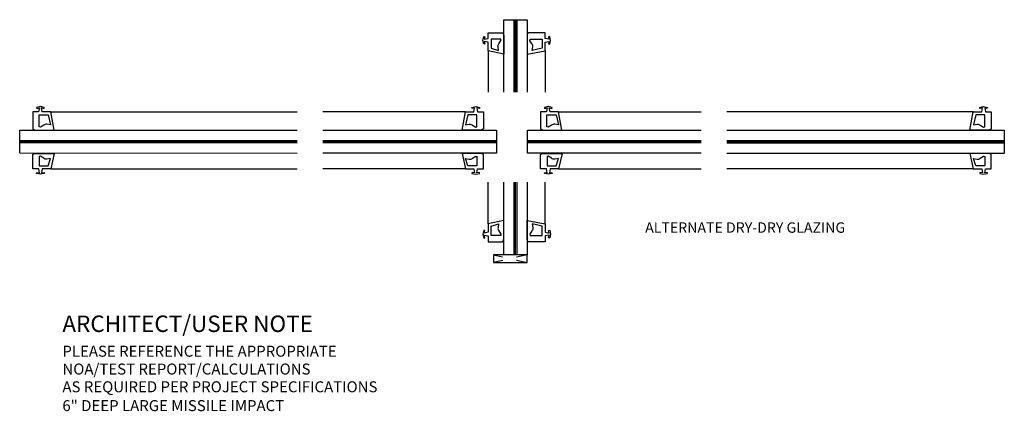
# Model space of a CAD drawing. Units: inches. Extents: x -29.6 to 17, y -7.3 to 22.7.
# Drawn here: x -8.9 to 14.8, y 12.7 to 22.1 of the extents above; entities that cross this region are included whole.
import ezdxf

# ---------------------------------------------------------------- set-up
doc = ezdxf.new("R2010")
doc.units = ezdxf.units.IN
doc.header["$LTSCALE"] = 0.5
doc.header["$MEASUREMENT"] = 0
doc.layers.add('EFCO_0', color=7, linetype='Continuous')
doc.styles.add('PALATINO', font='pala.TTF')
doc.styles.add('ROMANS', font='ROMANS.SHX')

# ---------------------------------------------------------------- blocks, each defined once
blk = doc.blocks.new('REFNOTE1')
at = {"color": 5, "style": 'PALATINO'}
blk.add_text('ARCHITECT/USER NOTE', height=0.1875, dxfattribs=at).set_placement((0.063, -0.084))
at = {"color": 3, "style": 'ROMANS'}
for s, p in [('PLEASE REFERENCE THE APPROPRIATE ', (0.063, -0.365)), ('NOA/TEST REPORT/CALCULATIONS', (0.063, -0.568)), ('AS REQUIRED PER PROJECT SPECIFICATIONS', (0.063, -0.77))]:
    blk.add_text(s, height=0.125, dxfattribs=at).set_placement(p)
blk = doc.blocks.new('W163MOD')
at = {"layer": 'EFCO_0', "color": 3, "linetype": 'Continuous'}
blk.add_lwpolyline([(0.186, 0.474, 0.135618), (0.124, 0.505), (-0.001, 0.505), (-0.106, 0.505, -0.009054), (-0.162, 0.505), (-0.331, 0.505), (-0.25, 0.13), (-0.043, 0.13), (-0.026, 0.033), (-0.087, 0.047), (-0.093, 0.022), (0, 0), (0.093, 0.022), (0.087, 0.047), (0.026, 0.033), (0.043, 0.13), (0.186, 0.13), (0.186, 0.475)], format="xyb", dxfattribs=at)
blk.add_lwpolyline([(-0.245, 0.382), (-0.156, 0.368, 0.263645), (-0.08, 0.39), (0.001, 0.438), (0.03, 0.431), (0.03, 0.204), (-0.189, 0.204)], format="xyb", close=True, dxfattribs=at)
blk = doc.blocks.new('W162MOD')
at = {"layer": 'EFCO_0', "color": 3, "linetype": 'Continuous'}
blk.add_lwpolyline([(0.436, -0.406, -0.135618), (0.374, -0.437), (0.249, -0.437), (0.144, -0.437, 0.009054), (0.088, -0.437), (-0.081, -0.437), (0, 0), (0.207, 0), (0.224, 0.097), (0.163, 0.083), (0.157, 0.108), (0.25, 0.13), (0.342, 0.108), (0.337, 0.083), (0.276, 0.097), (0.293, 0), (0.436, 0), (0.436, -0.406)], format="xyb", dxfattribs=at)
blk.add_lwpolyline([(0.005, -0.314), (0.094, -0.299, -0.263645), (0.17, -0.321), (0.251, -0.37), (0.28, -0.362), (0.28, -0.074), (0.061, -0.074)], format="xyb", close=True, dxfattribs=at)
blk = doc.blocks.new('5622_G420_INTV_LRG_DRY')
at = {"color": 3}
for p, q in [((0.75, -0.713), (-3.441, -0.713)), ((0.75, -0.723), (-3.441, -0.723)), ((1.5, -0.713), (5.691, -0.713)), ((1.5, -0.723), (5.691, -0.723))]:
    blk.add_line(p, q, dxfattribs=at)
at = {"layer": 'EFCO_0', "color": 3, "linetype": 'Continuous'}
for p, q in [((0, 0), (-3.441, 0)), ((2.249, 0), (5.691, 0)), ((2.25, 0), (5.691, 0)), ((-3.441, -0.687), (0.75, -0.687)), ((1.5, -0.687), (5.691, -0.687)), ((0.75, -0.749), (-3.441, -0.749)), ((5.691, -0.749), (1.5, -0.749)), ((0, -1.375), (-3.441, -1.375)), ((2.25, -1.375), (5.691, -1.375))]:
    blk.add_line(p, q, dxfattribs=at)
for points in [[(-3.441, -0.437), (0.75, -0.437), (0.75, -0.999), (-3.441, -0.999)], [(5.691, -0.999), (1.5, -0.999), (1.5, -0.437), (5.691, -0.437)]]:
    blk.add_lwpolyline(points, dxfattribs=at)
blk.add_blockref('W162MOD', (0, 0))
at = {"xscale": -1}
blk.add_blockref('W162MOD', (2.249, 0), dxfattribs=at)
at = {"layer": 'EFCO_0', "linetype": 'Continuous'}
blk.add_blockref('W163MOD', (0.25, -1.505), dxfattribs=at)
at = {"layer": 'EFCO_0', "linetype": 'Continuous', "xscale": -1}
blk.add_blockref('W163MOD', (2, -1.505), dxfattribs=at)
blk = doc.blocks.new('5622_G420_LJ_LRG_DRY')
at = {"color": 3}
for p, q in [((-0.749, -0.713), (5.942, -0.713)), ((-0.749, -0.723), (5.942, -0.723))]:
    blk.add_line(p, q, dxfattribs=at)
at = {"layer": 'EFCO_0', "color": 3, "linetype": 'Continuous'}
for p, q in [((0, 0), (5.942, 0)), ((-0.749, -0.687), (5.942, -0.687)), ((5.942, -0.75), (-0.749, -0.749)), ((0, -1.375), (5.942, -1.375))]:
    blk.add_line(p, q, dxfattribs=at)
blk.add_lwpolyline([(5.942, -1), (-0.749, -0.999), (-0.749, -0.437), (5.942, -0.437)], dxfattribs=at)
at = {"xscale": -1}
blk.add_blockref('W162MOD', (0, 0), dxfattribs=at)
at = {"layer": 'EFCO_0', "linetype": 'Continuous', "xscale": -1}
blk.add_blockref('W163MOD', (-0.249, -1.505), dxfattribs=at)
blk = doc.blocks.new('5622_G420_hd_LRG_DRY')
at = {"color": 3}
for p, q in [((-0.723, 0.75), (-0.723, -1)), ((-0.713, 0.75), (-0.713, -1))]:
    blk.add_line(p, q, dxfattribs=at)
at = {"layer": 'EFCO_0', "color": 3, "linetype": 'Continuous'}
for p, q in [((-0.749, -1), (-0.749, 0.75)), ((-0.687, 0.75), (-0.687, -1)), ((-1.375, 0), (-1.375, -1)), ((0, 0.001), (0, -1)), ((0, 0), (0, -1))]:
    blk.add_line(p, q, dxfattribs=at)
blk.add_lwpolyline([(-0.999, -1), (-0.999, 0.75), (-0.437, 0.75), (-0.437, -1)], dxfattribs=at)
at = {"xscale": -1, "rotation": 270}
blk.add_blockref('W162MOD', (0, 0), dxfattribs=at)
at = {"layer": 'EFCO_0', "linetype": 'Continuous', "xscale": -1, "rotation": 270}
blk.add_blockref('W163MOD', (-1.505, 0.25), dxfattribs=at)
blk = doc.blocks.new('5622_G420_RJ_LRG_DRY')
at = {"color": 3}
for p, q in [((0.75, -0.713), (-5.941, -0.713)), ((0.75, -0.723), (-5.941, -0.723))]:
    blk.add_line(p, q, dxfattribs=at)
at = {"layer": 'EFCO_0', "color": 3, "linetype": 'Continuous'}
for p, q in [((0, 0), (-5.941, 0)), ((-5.941, -0.687), (0.75, -0.687)), ((0.75, -0.75), (-5.941, -0.75)), ((0, -1.375), (-5.941, -1.375))]:
    blk.add_line(p, q, dxfattribs=at)
blk.add_lwpolyline([(-5.941, -0.437), (0.75, -0.437), (0.75, -1), (-5.941, -1)], dxfattribs=at)
blk.add_blockref('W162MOD', (0, 0))
at = {"layer": 'EFCO_0', "linetype": 'Continuous'}
blk.add_blockref('W163MOD', (0.25, -1.505), dxfattribs=at)
blk = doc.blocks.new('hn16')
at = {"layer": 'EFCO_0', "color": 3, "linetype": 'Continuous'}
for p, q in [((0, 0.187), (0.221, 0.136)), ((0.226, 0.052), (0, 0)), ((0.812, 0.187), (0.555, 0.128)), ((0.555, 0.059), (0.812, 0))]:
    blk.add_line(p, q, dxfattribs=at)
blk.add_lwpolyline([(0.812, 0), (0.812, 0.187), (0, 0.187), (0, 0)], close=True, dxfattribs=at)
blk = doc.blocks.new('5622_G420_SL_SLRG_DRY')
at = {"color": 3}
for p, q in [((-0.723, -0.75), (-0.723, 1)), ((-0.713, -0.75), (-0.713, 1))]:
    blk.add_line(p, q, dxfattribs=at)
at = {"layer": 'EFCO_0', "color": 3, "linetype": 'Continuous'}
for p, q in [((-1.375, 0), (-1.375, 1)), ((-0.749, -0.75), (-0.749, 1)), ((-0.687, 1), (-0.687, -0.75)), ((0, 0), (0, 1))]:
    blk.add_line(p, q, dxfattribs=at)
blk.add_lwpolyline([(-0.437, 1), (-0.437, -0.75), (-0.999, -0.75), (-0.999, 1)], dxfattribs=at)
at = {"rotation": 270}
blk.add_blockref('W162MOD', (0, 0), dxfattribs=at)
at = {"layer": 'EFCO_0', "linetype": 'Continuous', "rotation": 270}
blk.add_blockref('W163MOD', (-1.505, -0.25), dxfattribs=at)
at = {"layer": 'EFCO_0', "linetype": 'Continuous'}
blk.add_blockref('hn16', (-1.249, -0.937), dxfattribs=at)
blk = doc.blocks.new('DRY_DRY_GLZ_LRG')
at = {"layer": 'EFCO_0'}
for name, p in [('5622_G420_hd_LRG_DRY', (1.176, 2.475)), ('5622_G420_LJ_LRG_DRY', (-10.75, 0.999)), ('5622_G420_INTV_LRG_DRY', (-0.75, 0.999)), ('5622_G420_RJ_LRG_DRY', (11.5, 0.999)), ('5622_G420_SL_SLRG_DRY', (1.176, -1.699))]:
    blk.add_blockref(name, p, dxfattribs=at)
at = {"color": 1, "style": 'ROMANS'}
blk.add_text('ALTERNATE DRY-DRY GLAZING', height=0.25, dxfattribs=at).set_placement((3.587, -1.916))

msp = doc.modelspace()

# ---------------------------------------------------------------- block references
msp.add_blockref('DRY_DRY_GLZ_LRG', (2.568, 18.876))
at = {"xscale": 2.120565686927876, "yscale": 2.120565686927876, "zscale": 2.120565686927876}
msp.add_blockref('REFNOTE1', (-8.035, 14.743), dxfattribs=at)

# ---------------------------------------------------------------- texts
at = {"color": 3, "style": 'ROMANS'}
msp.add_text('6" DEEP LARGE MISSILE IMPACT', height=0.26507, dxfattribs=at).set_placement((-7.902, 12.656))

doc.saveas('drawing.dxf')
